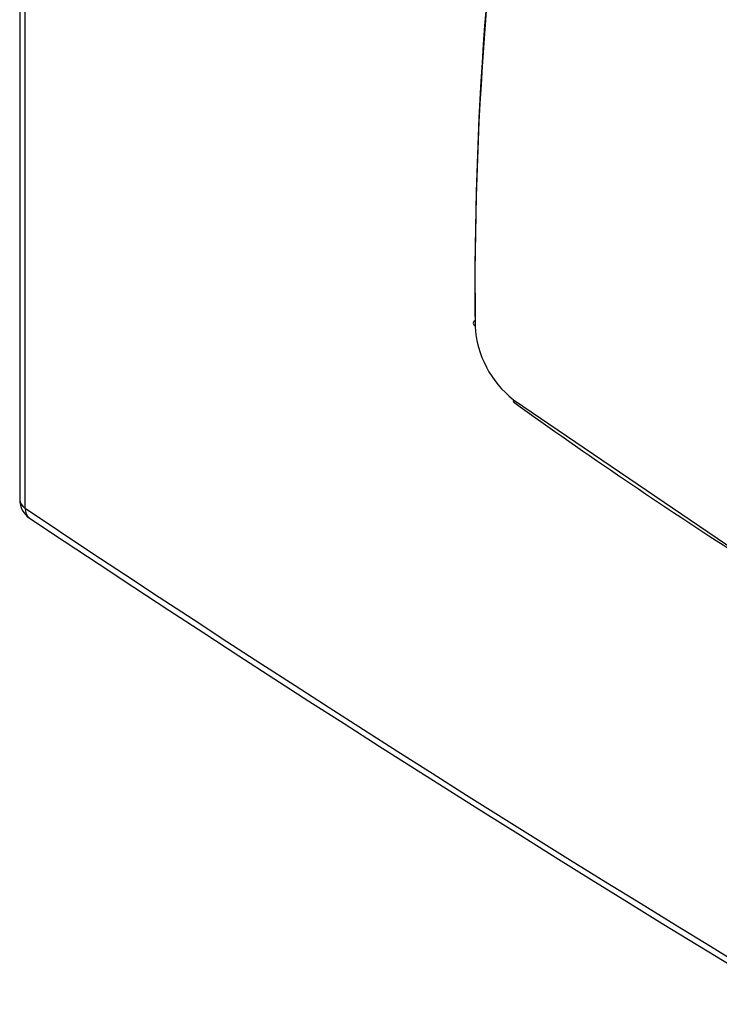
# Model space of a CAD drawing. Units: millimetres. Extents: x 224 to 823, y 278 to 766.
# Drawn here: x 293 to 312, y 316 to 343 of the extents above; entities that cross this region are included whole.
import ezdxf

# ---------------------------------------------------------------- set-up
doc = ezdxf.new("R2010")
doc.units = ezdxf.units.MM
for name, color, linetype in [('7100535', 7, 'Continuous'), ('7100935', 7, 'Continuous'), ('TitleBlock', 7, 'Continuous')]:
    doc.layers.add(name, color=color, linetype=linetype)

# ---------------------------------------------------------------- blocks, each defined once
blk = doc.blocks.new('SE3')
at = {"layer": '7100535', "color": 7, "linetype": 'Continuous'}
for p, q in [((300.741, 319.415), (300.741, 195.373)), ((300.886, 195.147), (300.886, 319.189))]:
    blk.add_line(p, q, dxfattribs=at)
for centre, radius, start, end in [((301.341, 195.373), 0.6, 180, 236.1779), ((614.517, 665.306), 565.327, 236.31924, 243.68047)]:
    blk.add_arc(centre, radius, start, end, dxfattribs=at)
for centre, major_axis, ratio, start_param, end_param in [((301.341, 195.373), (0.6, 0), 0.57735, 3.141593, 3.852849), ((755.411, 421.278), (-600, 0), 0.57735, 0.711256, 0.85954), ((301.341, 195.373), (0.334, 0.498), 0.618531, 2.396118, 3.142058)]:
    blk.add_ellipse(centre, major_axis=major_axis, ratio=ratio, start_param=start_param, end_param=end_param, dxfattribs=at)
at = {"layer": '7100935', "color": 7, "linetype": 'Continuous'}
blk.add_line((314.165, 198.091), (320.18, 194.004), dxfattribs=at)
for centre, radius, start, end in [((404.53, 201.151), 91.414, 170.54131, 180.6621), ((404.9, 201.301), 91.783, 170.65664, 180.65584), ((315.851, 200.242), 2.733, 183.084, 231.9123), ((398.983, 316.323), 145.56, 234.35775, 237.25639)]:
    blk.add_arc(centre, radius, start, end, dxfattribs=at)
for points, knots in [([(313.124, 200.25), (313.11, 200.242), (313.08, 200.216), (313.064, 200.173), (313.078, 200.13), (313.108, 200.104), (313.122, 200.095)], [0, 0, 0, 0, 0.18919, 0.498664, 0.80343, 1, 1, 1, 1]), ([(314.197, 198.005), (314.187, 198.012), (314.179, 198.022), (314.166, 198.05), (314.163, 198.069), (314.165, 198.091)], [0.5140157, 0.5140157, 0.5140157, 0.5140157, 0.75, 0.75, 1, 1, 1, 1])]:
    blk.add_open_spline(points, degree=3, knots=knots, dxfattribs=at)

msp = doc.modelspace()

# ---------------------------------------------------------------- block references
at = {"layer": 'TitleBlock'}
msp.add_blockref('SE3', (-7.517, 134.47), dxfattribs=at)

doc.saveas('drawing.dxf')
